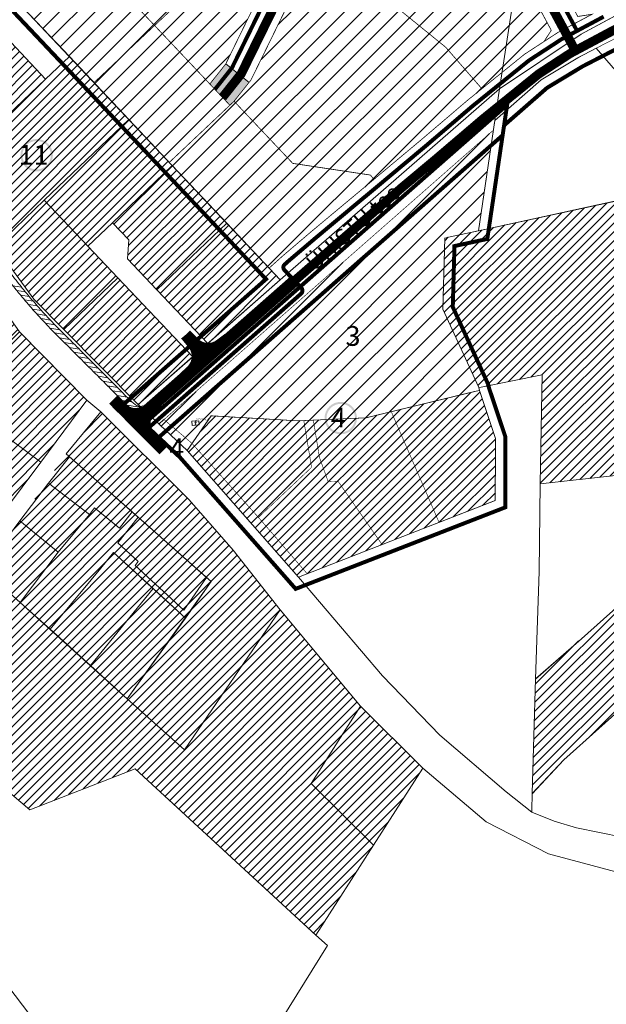
# Model space of a CAD drawing. Units: millimetres. Extents: x 1331 to 38040, y -5065 to 26310.
# Drawn here: x 20842 to 21138, y 12198 to 12695 of the extents above; entities that cross this region are included whole.
import ezdxf
from ezdxf.enums import TextEntityAlignment as Align

# ---------------------------------------------------------------- set-up
doc = ezdxf.new("R2010")
doc.units = ezdxf.units.MM
doc.linetypes.add('HIDDEN', pattern=[9.525, 6.35, -3.175])
doc.linetypes.add('HOONEKP', pattern=[0.02, 0.01, 0.01])
doc.layers.get('0').update_dxf_attribs({"lineweight": 5})
doc.layers.add('00_keht ja alg plan', color=7, linetype='Continuous', lineweight=5, true_color=0xffffd1)
for name, color, linetype, lineweight in [('00_kergliiklus', 7, 'Continuous', 5), ('1', 39, 'Continuous', 5), ('A_KÕNNITEE_ASFALT', 41, 'Continuous', 5), ('DP-tänav', 252, 'Continuous', 5), ('HOONE', 7, 'HOONEKP', 5), ('Level 1', 24, 'Continuous', 0), ('peetri kontakt', 7, 'Continuous', 0), ('PIIR UUS', 240, 'Continuous', 5)]:
    doc.layers.add(name, color=color, linetype=linetype, lineweight=lineweight)
doc.styles.add('ROMANS', font='ROMANS.shx')
doc.styles.get("Standard").update_dxf_attribs({"font": 'arial.ttf'})

# ---------------------------------------------------------------- blocks, each defined once
blk = doc.blocks.new('AJ')
at = {"color": 0, "linetype": 'Continuous'}
for p, q in [((0.95, 4.49), (-0.19, 2.01)), ((-0.19, 2.01), (1.11, 2.46)), ((1.11, 2.46), (0, 0)), ((0, 0.79), (0, 0)), ((0, 0), (0.66, 0.53))]:
    blk.add_line(p, q, dxfattribs=at)

msp = doc.modelspace()

# ---------------------------------------------------------------- hatches: boundary and pattern name
at = {"layer": '00_keht ja alg plan', "linetype": 'Continuous'}
h = msp.add_hatch(color=1, dxfattribs=at)
edge = h.paths.add_edge_path()
edge.add_arc((20850.27, 12626.35), 8.18, 0, 360)
edge = h.paths.add_edge_path(flags=17)
edge.add_arc((20850.27, 12626.35), 7.18, 0, 360)
h = msp.add_hatch(color=122, dxfattribs=at)
edge = h.paths.add_edge_path()
edge.add_arc((21003.67, 12493.72), 8.18, 0, 360)
edge = h.paths.add_edge_path(flags=17)
edge.add_arc((21003.67, 12493.72), 7.18, 0, 360)
at = {"layer": 'DP-tänav', "ltscale": 0.7}
msp.add_hatch(color=253, dxfattribs=at).paths.add_polyline_path([(20937.62, 12662.29), (20947.73, 12651.58), (20949.85, 12653.58), (20957.38, 12663.06), (20945.63, 12672.38)])
at = {"layer": 'peetri kontakt', "linetype": 'Continuous', "lineweight": 15}
h = msp.add_hatch(dxfattribs=at)
h.set_pattern_fill('ANSI31', color=50, scale=2, style=0)
h.paths.add_polyline_path([(20882.18, 12828.05), (20921.03, 12786.88), (20922.86, 12782.7), (20864.69, 12727.86), (20875.02, 12716.92), (20931.55, 12770.28), (20935.65, 12767.31), (20970.18, 12722.51), (20945.63, 12672.38), (20937.62, 12662.29), (20947.74, 12651.58), (20949.85, 12653.58), (20958.38, 12664.32), (20982.06, 12712.66), (21000.49, 12726.41), (21038.32, 12754.65), (21066.5, 12769.83), (21109.85, 12689.37), (21106.14, 12683.68), (21096.26, 12677.23), (21074.83, 12659.9), (21020.41, 12614.19), (20967.56, 12569.42), (20917.3, 12622.86), (20879.2, 12662.97), (20842.58, 12701.77), (20811.74, 12734.39), (20842.29, 12821.51), (20857.8, 12805.08)])
h = msp.add_hatch(dxfattribs=at)
h.set_pattern_fill('ANSI31', color=50, style=0)
h.paths.add_polyline_path([(20866.77, 12676.12), (20918.67, 12621.18), (20973.17, 12563.48), (20936.53, 12531.28), (20896.06, 12574), (20896.77, 12583.64), (20888.49, 12592.29), (20876.09, 12580.54), (20929.03, 12524.69), (20901.5, 12500.5), (20864.05, 12538.4), (20848.91, 12553.72), (20829.59, 12580.17), (20818.21, 12595.75), (20805.46, 12617.87), (20790.57, 12643.72), (20834.9, 12685.84), (20854.8, 12664.74)])
h = msp.add_hatch(dxfattribs=at)
h.set_pattern_fill('ANSI31', color=150, scale=2, style=0)
h.paths.add_polyline_path([(20911.93, 12490.72), (21080.63, 12638.96), (21073.16, 12588.28), (21056.11, 12584.56), (21055.13, 12548.74), (21073.26, 12509.14), (21073.57, 12507.66), (21016.38, 12493.81), (20982.02, 12492.37), (20938.26, 12494.92), (20926.13, 12477.4)])
h = msp.add_hatch(dxfattribs=at)
h.set_pattern_fill('ANSI31', color=50, style=0)
h.paths.add_polyline_path([(21056.11, 12584.56), (21073.13, 12588.26), (21155.51, 12606.1), (21223.78, 12620.89), (21239.31, 12536.58), (21171.07, 12521.8), (21180.16, 12468.89), (21104.31, 12460.55), (21105.17, 12515.49), (21073.26, 12509.14), (21055.13, 12548.74)])
h = msp.add_hatch(dxfattribs=at)
h.set_pattern_fill('ANSI31', color=50, style=0)
h.paths.add_polyline_path([(20805.92, 12407.55), (20794, 12394.47), (20794.51, 12388.81), (20775.19, 12367.85), (20807.66, 12338.84), (20807.66, 12329.42), (20846.8, 12296.08), (20899.97, 12316.82), (20991.16, 12232.88), (21020.13, 12278.2), (21045.03, 12317.14), (21013.58, 12348.29), (20973.03, 12396.95), (20949.46, 12427.03), (20927.18, 12452.43), (20882.64, 12496.92), (20865.14, 12475.75), (20841.84, 12441.88), (20823.39, 12417.41), (20816.51, 12422.34), (20833.52, 12446.11), (20852.42, 12471.41), (20875.66, 12502.74), (20841.6, 12537.27), (20811.21, 12580.19), (20783.56, 12551.07), (20762.71, 12529.1), (20737.99, 12506.93), (20717.18, 12488.47), (20699.56, 12514.86), (20667.97, 12481.72), (20685.95, 12464.55), (20658.16, 12435.45), (20637.45, 12413.75), (20670.94, 12380.9), (20740.12, 12454.23), (20772.7, 12417.15), (20786.01, 12431.06)])
h = msp.add_hatch(dxfattribs=at)
h.set_pattern_fill('ANSI31', color=50, style=0)
h.paths.add_polyline_path([(20926.13, 12477.4), (20938.26, 12494.92), (20982.02, 12492.37), (21016.38, 12493.81), (21073.57, 12507.66), (21081.68, 12483.5), (21081.62, 12452.1), (20982.35, 12413.48)])
h = msp.add_hatch(dxfattribs=at)
h.set_pattern_fill('ANSI31', color=50, style=0)
edge = h.paths.add_edge_path()
edge.add_line((21101.93, 12362.05), (21163.05, 12416.4))
edge.add_line((21163.05, 12416.4), (21188.89, 12386.43))
edge.add_line((21188.89, 12386.43), (21116.21, 12321.32))
edge.add_line((21116.21, 12321.32), (21100.13, 12304.26))
edge.add_line((21100.13, 12304.26), (21101.94, 12362.08))

# ---------------------------------------------------------------- linework, layer by layer
at = {"color": 152, "linetype": 'HIDDEN', "ltscale": 0.1, "const_width": 2, "flags": 128}
msp.add_lwpolyline([(20806.02, 12733.17), (20965.98, 12563.82), (20894.06, 12500.62), (20911.82, 12483.97), (21085.31, 12636.42), (21086.04, 12641.4), (21107.77, 12660.39), (21125.66, 12671.19), (21140.2, 12678.68), (21266.73, 12743.78), (21282.3, 12750.06), (21348.58, 12765.94), (21358.06, 12764.8), (21422.26, 12827.74), (21434.76, 12832.69), (21358.27, 12948.22), (21323.73, 12917.16), (21322.77, 12916.61), (21321.86, 12916.67), (21305.29, 12924.03), (21260.83, 12942.15), (21223.15, 12957.19), (21202.7, 12965.33), (21191.35, 12970.19), (21186.78, 12972.14), (21179.52, 12978.94), (21134.88, 13023.67), (21131.3, 13000.49), (20988.16, 13032.25), (20888.33, 12967.96)], close=True, dxfattribs=at)
at = {"color": 122, "linetype": 'HIDDEN', "ltscale": 0.1, "const_width": 2, "flags": 128}
msp.add_lwpolyline([(20904.49, 12490.84), (20922.54, 12473.92), (20980.91, 12407.55), (21086.62, 12448.68), (21086.68, 12484.31), (21078.41, 12508.97), (21078.04, 12510.71), (21060.16, 12549.77), (21061, 12580.51), (21077.57, 12584.11), (21087.57, 12651.72)], close=True, dxfattribs=at)
at = {"layer": '00_kergliiklus', "color": 41, "linetype": 'Continuous', "const_width": 2}
for points in [[(21014.89, 12889.47), (21122.84, 12689.08)], [(20907.16, 12489.19), (20981.7, 12554.77)]]:
    msp.add_lwpolyline(points, dxfattribs=at)
for points in [[(21071.09, 12785.14), (21035.47, 12765.95, 0.036795), (21029.27, 12762), (20975.05, 12721.53, 0.119071), (20972.05, 12717.91), (20960.14, 12693.59), (20948.77, 12670.4), (20940.19, 12659.57)], [(20981.7, 12554.77), (20983.67, 12556.53, 0.422621), (20983.79, 12559.4), (20975.95, 12567.66), (20975.27, 12568.39, -0.422621), (20975.39, 12571.26), (20977.26, 12572.94), (20991.17, 12584.77), (21014.39, 12604.18), (21017.13, 12606.42), (21046.91, 12631.35), (21054.81, 12638.09), (21060.09, 12642.58), (21069.87, 12650.94), (21098.53, 12674.12), (21115.07, 12684.92), (21125.73, 12690.62), (21136.27, 12696.26)]]:
    msp.add_lwpolyline(points, format="xyb", dxfattribs=at)
at = {"layer": '1', "linetype": 'Continuous'}
msp.add_lwpolyline([(20911.93, 12490.72), (20914.5, 12492.98)], dxfattribs=at)
at = {"layer": 'A_KÕNNITEE_ASFALT', "linetype": 'Continuous', "lineweight": 0}
for p, q in [((20838.33, 12560.46), (20842.7, 12559.74)), ((20840.22, 12558.12), (20844.63, 12557.39)), ((20842.14, 12555.77), (20846.59, 12555.04)), ((20844.11, 12553.42), (20848.59, 12552.68)), ((20846.15, 12551.05), (20850.66, 12550.31)), ((20848.2, 12548.69), (20852.78, 12547.93)), ((20850.3, 12546.31), (20854.96, 12545.54)), ((20852.47, 12543.92), (20857.22, 12543.14)), ((20854.69, 12541.53), (20859.52, 12540.73)), ((20856.97, 12539.12), (20861.89, 12538.31)), ((20859.33, 12536.7), (20864.33, 12535.87)), ((20861.76, 12534.27), (20866.81, 12533.44)), ((20864.19, 12531.84), (20869.27, 12531)), ((20866.62, 12529.41), (20871.68, 12528.57)), ((20869.06, 12526.98), (20874.1, 12526.14)), ((20871.5, 12524.55), (20876.52, 12523.72)), ((20873.94, 12522.12), (20878.94, 12521.29)), ((20876.37, 12519.69), (20881.36, 12518.86)), ((20878.8, 12517.26), (20883.79, 12516.43)), ((20881.22, 12514.83), (20886.21, 12514)), ((20883.64, 12512.4), (20888.63, 12511.57)), ((20886.07, 12509.97), (20891.05, 12509.14)), ((20888.51, 12507.54), (20893.45, 12506.72)), ((20890.96, 12505.1), (20895.85, 12504.29)), ((20893.42, 12502.67), (20898.39, 12501.84)), ((20895.86, 12500.23), (20905.81, 12498.58)), ((20899.17, 12497.66), (20903.99, 12496.86))]:
    msp.add_line(p, q, dxfattribs=at)
at = {"layer": 'A_KÕNNITEE_ASFALT', "linetype": 'Continuous', "lineweight": 5}
msp.add_open_spline([(20905.66, 12497.7), (20905.43, 12497.57), (20905.21, 12497.43), (20904.99, 12497.3), (20904.85, 12497.21), (20904.7, 12497.15), (20904.55, 12497.08), (20904.32, 12496.97), (20904.09, 12496.88), (20903.84, 12496.81), (20903.32, 12496.65), (20902.79, 12496.61), (20902.27, 12496.61), (20902.01, 12496.61), (20901.75, 12496.63), (20901.49, 12496.68), (20901.23, 12496.74), (20900.97, 12496.79), (20900.73, 12496.9), (20900.49, 12497.01), (20900.26, 12497.12), (20900.03, 12497.23), (20899.55, 12497.47), (20899.07, 12497.71), (20898.59, 12497.95), (20898.36, 12498.06), (20898.12, 12498.18), (20897.89, 12498.31), (20897.66, 12498.44), (20897.46, 12498.61), (20897.27, 12498.79), (20896.89, 12499.17), (20896.53, 12499.56), (20896.16, 12499.94), (20895.03, 12501.06), (20893.91, 12502.18), (20892.78, 12503.3), (20891.66, 12504.41), (20890.53, 12505.51), (20889.42, 12506.63), (20888.72, 12507.32), (20888.03, 12508.01), (20887.34, 12508.7), (20886.61, 12509.43), (20885.87, 12510.16), (20885.14, 12510.89), (20882.31, 12513.72), (20879.49, 12516.57), (20876.66, 12519.4), (20873.26, 12522.8), (20869.85, 12526.19), (20866.44, 12529.59), (20864.17, 12531.86), (20861.9, 12534.13), (20859.63, 12536.4), (20858.5, 12537.53), (20857.38, 12538.69), (20856.27, 12539.85), (20854.98, 12541.2), (20853.71, 12542.57), (20852.45, 12543.95), (20851.37, 12545.13), (20850.28, 12546.31), (20849.22, 12547.51), (20848.16, 12548.72), (20847.12, 12549.93), (20846.07, 12551.14), (20845.03, 12552.36), (20843.98, 12553.56), (20842.95, 12554.79), (20841.75, 12556.22), (20840.58, 12557.68), (20839.4, 12559.13), (20838.4, 12560.38), (20837.39, 12561.62), (20836.4, 12562.88), (20835.24, 12564.35), (20834.12, 12565.85), (20833, 12567.35), (20831.88, 12568.84), (20830.76, 12570.34), (20829.67, 12571.84), (20828.57, 12573.36), (20827.49, 12574.89), (20826.44, 12576.43), (20825.39, 12577.97), (20824.35, 12579.51), (20823.32, 12581.06), (20822.43, 12582.4), (20821.53, 12583.74), (20820.65, 12585.09), (20819.72, 12586.49), (20818.79, 12587.9), (20817.87, 12589.31), (20816.94, 12590.72), (20816.01, 12592.14), (20815.09, 12593.56), (20814.07, 12595.13), (20813.08, 12596.7), (20812.08, 12598.28), (20811.07, 12599.86), (20810.07, 12601.45), (20809.07, 12603.04), (20807.93, 12604.85), (20806.8, 12606.66), (20805.68, 12608.49), (20804.71, 12610.07), (20803.76, 12611.66), (20802.8, 12613.25), (20801.97, 12614.63), (20801.14, 12616), (20800.31, 12617.39), (20799.49, 12618.76), (20798.68, 12620.14), (20797.87, 12621.51), (20796.92, 12623.13), (20795.97, 12624.74), (20795.03, 12626.36), (20794.08, 12627.96), (20793.14, 12629.57), (20792.2, 12631.18), (20791.66, 12632.11), (20791.14, 12633.04), (20790.62, 12633.97), (20790.26, 12634.61), (20789.9, 12635.25), (20789.54, 12635.88), (20789.31, 12636.29), (20789.09, 12636.71), (20788.86, 12637.12), (20788.6, 12637.58), (20788.39, 12638.05), (20788.19, 12638.55), (20788, 12639.05), (20787.91, 12639.57), (20787.85, 12640.1), (20787.78, 12640.63), (20787.77, 12641.16), (20787.8, 12641.69), (20787.82, 12641.94), (20787.84, 12642.2), (20787.92, 12642.44), (20788.12, 12643.01), (20788.32, 12643.57), (20788.52, 12644.14), (20788.55, 12644.11), (20788.58, 12644.09), (20788.61, 12644.06), (20789.12, 12643.15), (20789.63, 12642.25), (20790.13, 12641.34), (20790.88, 12640.01), (20791.41, 12638.55), (20792.18, 12637.22), (20792.58, 12636.53), (20792.98, 12635.84), (20793.38, 12635.15), (20794.07, 12633.97), (20794.75, 12632.8), (20795.43, 12631.62), (20797.88, 12627.4), (20800.35, 12623.19), (20802.82, 12618.98), (20804.58, 12616), (20806.36, 12613.04), (20808.16, 12610.1), (20809.86, 12607.32), (20811.61, 12604.57), (20813.36, 12601.82), (20814.62, 12599.84), (20815.94, 12597.89), (20817.2, 12595.91), (20817.36, 12595.66), (20817.49, 12595.4), (20817.65, 12595.15), (20818.08, 12594.49), (20818.51, 12593.83), (20818.94, 12593.17), (20819.59, 12592.16), (20820.24, 12591.15), (20820.89, 12590.15), (20821.66, 12588.95), (20822.43, 12587.76), (20823.2, 12586.56), (20823.4, 12586.27), (20823.59, 12585.98), (20823.79, 12585.69), (20825.79, 12582.72), (20827.78, 12579.75), (20829.78, 12576.78), (20831.62, 12574.04), (20833.62, 12571.42), (20835.61, 12568.79), (20837.49, 12566.31), (20839.38, 12563.86), (20841.32, 12561.44), (20842.81, 12559.57), (20844.33, 12557.73), (20845.86, 12555.9), (20847.68, 12553.73), (20849.53, 12551.57), (20851.41, 12549.45), (20853.06, 12547.58), (20854.74, 12545.75), (20856.46, 12543.94), (20858.54, 12541.73), (20860.63, 12539.54), (20862.78, 12537.4), (20864.76, 12535.43), (20866.78, 12533.5), (20868.75, 12531.52), (20871.18, 12529.08), (20873.61, 12526.64), (20876.04, 12524.2), (20879.69, 12520.53), (20883.35, 12516.87), (20887.01, 12513.2), (20887.79, 12512.41), (20888.57, 12511.63), (20889.35, 12510.84), (20890.13, 12510.07), (20890.9, 12509.29), (20891.68, 12508.51), (20892.67, 12507.52), (20893.64, 12506.51), (20894.63, 12505.51), (20895.72, 12504.4), (20896.84, 12503.31), (20897.96, 12502.22), (20898.54, 12501.66), (20899.18, 12501.16), (20899.84, 12500.67), (20900.22, 12500.39), (20900.62, 12500.16), (20901.04, 12499.92), (20901.3, 12499.77), (20901.57, 12499.63), (20901.86, 12499.56), (20902.12, 12499.51), (20902.4, 12499.54), (20902.66, 12499.62), (20903.05, 12499.74), (20903.45, 12499.86), (20903.85, 12499.98), (20903.97, 12499.86), (20904.09, 12499.75), (20904.21, 12499.63), (20904.27, 12499.51), (20904.34, 12499.39), (20904.41, 12499.26), (20904.53, 12499.12), (20904.65, 12498.98), (20904.77, 12498.84), (20904.92, 12498.79), (20905.08, 12498.75), (20905.23, 12498.71), (20905.43, 12498.73), (20905.62, 12498.76), (20905.81, 12498.78), (20905.81, 12498.58), (20905.81, 12498.37), (20905.81, 12498.17), (20905.9, 12498.08), (20905.98, 12498), (20906.07, 12497.91), (20906.03, 12497.87), (20906, 12497.84), (20905.96, 12497.8), (20905.88, 12497.74), (20905.79, 12497.67), (20905.71, 12497.61), (20905.69, 12497.64), (20905.67, 12497.67), (20905.66, 12497.7)], degree=3, knots=[0, 0, 0, 0, 0.000579, 0.000579, 0.000579, 0.00094, 0.00094, 0.00094, 0.001505, 0.001505, 0.001505, 0.002674, 0.002674, 0.002674, 0.003252, 0.003252, 0.003252, 0.003837, 0.003837, 0.003837, 0.00441, 0.00441, 0.00441, 0.005596, 0.005596, 0.005596, 0.00618, 0.00618, 0.00618, 0.006762, 0.006762, 0.006762, 0.007942, 0.007942, 0.007942, 0.011468, 0.011468, 0.011468, 0.014968, 0.014968, 0.014968, 0.01714, 0.01714, 0.01714, 0.019437, 0.019437, 0.019437, 0.028317, 0.028317, 0.028317, 0.038996, 0.038996, 0.038996, 0.046116, 0.046116, 0.046116, 0.049678, 0.049678, 0.049678, 0.053826, 0.053826, 0.053826, 0.057382, 0.057382, 0.057382, 0.060938, 0.060938, 0.060938, 0.064486, 0.064486, 0.064486, 0.068635, 0.068635, 0.068635, 0.07219, 0.07219, 0.07219, 0.076343, 0.076343, 0.076343, 0.080478, 0.080478, 0.080478, 0.08463, 0.08463, 0.08463, 0.088756, 0.088756, 0.088756, 0.092333, 0.092333, 0.092333, 0.096071, 0.096071, 0.096071, 0.099826, 0.099826, 0.099826, 0.103969, 0.103969, 0.103969, 0.10813, 0.10813, 0.10813, 0.112878, 0.112878, 0.112878, 0.116995, 0.116995, 0.116995, 0.120565, 0.120565, 0.120565, 0.124113, 0.124113, 0.124113, 0.128267, 0.128267, 0.128267, 0.132404, 0.132404, 0.132404, 0.134777, 0.134777, 0.134777, 0.136399, 0.136399, 0.136399, 0.137441, 0.137441, 0.137441, 0.138609, 0.138609, 0.138609, 0.139785, 0.139785, 0.139785, 0.140965, 0.140965, 0.140965, 0.141522, 0.141522, 0.141522, 0.142857, 0.142857, 0.142857, 0.285714, 0.285714, 0.285714, 0.293219, 0.293219, 0.293219, 0.304306, 0.304306, 0.304306, 0.310084, 0.310084, 0.310084, 0.319924, 0.319924, 0.319924, 0.355217, 0.355217, 0.355217, 0.380191, 0.380191, 0.380191, 0.403748, 0.403748, 0.403748, 0.420749, 0.420749, 0.420749, 0.422858, 0.422858, 0.422858, 0.428571, 0.428571, 0.428571, 0.571429, 0.571429, 0.571429, 0.642857, 0.642857, 0.642857, 0.714286, 0.714286, 0.714286, 0.727209, 0.727209, 0.727209, 0.739112, 0.739112, 0.739112, 0.750308, 0.750308, 0.750308, 0.758923, 0.758923, 0.758923, 0.769167, 0.769167, 0.769167, 0.778157, 0.778157, 0.778157, 0.7891, 0.7891, 0.7891, 0.799188, 0.799188, 0.799188, 0.811613, 0.811613, 0.811613, 0.830308, 0.830308, 0.830308, 0.834312, 0.834312, 0.834312, 0.838272, 0.838272, 0.838272, 0.843338, 0.843338, 0.843338, 0.848969, 0.848969, 0.848969, 0.851903, 0.851903, 0.851903, 0.853605, 0.853605, 0.853605, 0.854687, 0.854687, 0.854687, 0.855643, 0.855643, 0.855643, 0.857143, 0.857143, 0.857143, 0.871429, 0.871429, 0.871429, 0.885714, 0.885714, 0.885714, 0.9, 0.9, 0.9, 0.914286, 0.914286, 0.914286, 0.928571, 0.928571, 0.928571, 0.942857, 0.942857, 0.942857, 0.957143, 0.957143, 0.957143, 0.971429, 0.971429, 0.971429, 0.985714, 0.985714, 0.985714, 1, 1, 1, 1], dxfattribs=at)
at = {"layer": 'DP-tänav', "ltscale": 3}
msp.add_line((20945.63, 12672.38), (20957.38, 12663.06), dxfattribs=at)
at = {"layer": 'DP-tänav', "color": 253, "ltscale": 0.7, "const_width": 4.6}
for points in [[(21050.45, 12811.86), (21121.97, 12679.09)], [(20980.33, 12563.02), (21034, 12609.6), (21052.33, 12624.93), (21060.26, 12631.7), (21065.54, 12636.19), (21075.24, 12644.48), (21103.48, 12667.32), (21119.36, 12677.69), (21129.69, 12683.21), (21140.2, 12688.83), (21158.95, 12698.61)]]:
    msp.add_lwpolyline(points, dxfattribs=at)
msp.add_lwpolyline([(21068.86, 12777.69), (21038.43, 12761.3, 0.036795), (21032.23, 12757.35), (20980.37, 12718.64, 0.119071), (20975.87, 12713.21), (20965.08, 12691.17), (20953.45, 12667.44), (20944, 12655.53)], format="xyb", dxfattribs=at)
at = {"layer": 'DP-tänav', "ltscale": 3, "const_width": 6}
for points in [[(20902.19, 12494.27), (20980.33, 12563.02)], [(20888.97, 12503.08), (20914.35, 12477.54)]]:
    msp.add_lwpolyline(points, dxfattribs=at)
for points in [[(20924.57, 12513.93), (20928.17, 12517.44, 0.400536), (20929.21, 12531.21), (20925.46, 12535.79)], [(20947.11, 12533.89), (20942.49, 12530.46, -0.365661), (20929.64, 12531.59), (20925.46, 12535.79)], [(20911.3, 12502.1), (20907.11, 12498.31, -0.400536), (20893.31, 12498.68), (20889.13, 12502.88)], [(20911.3, 12502.1), (20907.73, 12498.61, 0.414214), (20907.57, 12484.47), (20914.35, 12477.54)]]:
    msp.add_lwpolyline(points, format="xyb", dxfattribs=at)
at = {"layer": 'HOONE', "linetype": 'HOONEKP', "ltscale": 0.5, "flags": 128}
for points in [[(20928.58, 12492.13), (20928.72, 12489.99), (20932.29, 12490.26), (20932.15, 12492.38)], [(20928.58, 12492.13), (20932.15, 12492.38)]]:
    msp.add_lwpolyline(points, dxfattribs=at)
at = {"layer": 'Level 1', "flags": 128}
for points in [[(20811.74, 12734.39), (20973.17, 12563.48), (21083.72, 12659.88), (21135.42, 12994.45), (20992.18, 13026.23), (20989.11, 13026.91), (20892.48, 12964.68), (20890.18, 12958.12)], [(20811.74, 12734.39), (20973.17, 12563.48), (21083.72, 12659.88), (21135.42, 12994.45), (20992.18, 13026.23), (20989.11, 13026.91), (20892.48, 12964.68), (20890.18, 12958.12)], [(21147.02, 13004.36), (21138.31, 13013.15), (21135.42, 12994.45), (21083.72, 12659.88), (21124.9, 12687.48), (21258.39, 12759.39), (21356.34, 12783.85), (21408.96, 12833.11), (21348.84, 12933.13), (21326.69, 12913.1), (21324.09, 12911.51), (21320.63, 12911.74), (21303.3, 12919.43), (21272.32, 12932.17), (21241.34, 12944.54), (21200.79, 12960.71), (21184, 12967.88), (21176.01, 12975.34), (21161.44, 12989.88)], [(21147.02, 13004.36), (21138.31, 13013.15), (21135.42, 12994.45), (21083.72, 12659.88), (21124.9, 12687.48), (21258.39, 12759.39), (21356.34, 12783.85), (21408.96, 12833.11), (21348.84, 12933.13), (21326.69, 12913.1), (21324.09, 12911.51), (21320.63, 12911.74), (21303.3, 12919.43), (21272.32, 12932.17), (21241.34, 12944.54), (21200.79, 12960.71), (21184, 12967.88), (21176.01, 12975.34), (21161.44, 12989.88)], [(20839.99, 12704.48), (20814.96, 12680.69), (20785.43, 12652.64), (20790.57, 12643.73), (20834.9, 12685.84), (20854.8, 12664.74), (20866.77, 12676.12)], [(20839.99, 12704.48), (20814.96, 12680.69), (20785.43, 12652.64), (20790.57, 12643.73), (20834.9, 12685.84), (20854.8, 12664.74), (20866.77, 12676.12)], [(20834.9, 12685.84), (20790.57, 12643.72), (20805.46, 12617.87), (20854.8, 12664.74)], [(20834.9, 12685.84), (20790.57, 12643.72), (20805.46, 12617.87), (20854.8, 12664.74)], [(21073.13, 12588.26), (21152.44, 12605.43), (21153.49, 12617.39), (21152.21, 12638.14), (21148.91, 12655.73), (21142.3, 12669.06), (21132.4, 12680.29), (21123.22, 12675.56), (21104.81, 12664.44), (21081.36, 12643.95)], [(21073.13, 12588.26), (21152.44, 12605.43), (21153.49, 12617.39), (21152.21, 12638.14), (21148.91, 12655.73), (21142.3, 12669.06), (21132.4, 12680.29), (21123.22, 12675.56), (21104.81, 12664.44), (21081.36, 12643.95)], [(20866.77, 12676.12), (20854.8, 12664.74), (20805.46, 12617.87), (20818.21, 12595.75), (20829.59, 12580.17), (20854.14, 12603.69), (20896.69, 12644.45)], [(20866.77, 12676.12), (20854.8, 12664.74), (20805.46, 12617.87), (20818.21, 12595.75), (20829.59, 12580.17), (20854.14, 12603.69), (20896.69, 12644.45)], [(20901.5, 12500.5), (20926.13, 12477.4), (20938.26, 12494.92), (20982.02, 12492.37), (21016.38, 12493.81), (21071.1, 12507.07), (21073.57, 12507.66), (21073.26, 12509.14), (21055.13, 12548.74), (21056.11, 12584.56), (21057.92, 12584.96), (21073.13, 12588.26), (21083.72, 12659.88), (20973.17, 12563.48)], [(20901.5, 12500.5), (20926.13, 12477.4), (20938.26, 12494.92), (20982.02, 12492.37), (21016.38, 12493.81), (21071.1, 12507.07), (21073.57, 12507.66), (21073.26, 12509.14), (21055.13, 12548.74), (21056.11, 12584.56), (21057.92, 12584.96), (21073.13, 12588.26), (21083.72, 12659.88), (20973.17, 12563.48)], [(20896.69, 12644.45), (20854.14, 12603.69), (20876.15, 12580.47), (20888.49, 12592.29), (20918.67, 12621.18)], [(20896.69, 12644.45), (20854.14, 12603.69), (20876.15, 12580.47), (20888.49, 12592.29), (20918.67, 12621.18)], [(20918.67, 12621.18), (20888.49, 12592.29), (20896.77, 12583.64), (20896.06, 12574), (20910.89, 12558.36), (20946.13, 12592.11)], [(20918.67, 12621.18), (20888.49, 12592.29), (20896.77, 12583.64), (20896.06, 12574), (20910.89, 12558.36), (20946.13, 12592.11)], [(20854.14, 12603.69), (20829.59, 12580.17), (20848.91, 12553.72), (20864.05, 12538.4), (20891.29, 12564.5), (20876.15, 12580.47)], [(20854.14, 12603.69), (20829.59, 12580.17), (20848.91, 12553.72), (20864.05, 12538.4), (20891.29, 12564.5), (20876.15, 12580.47)], [(21056.11, 12584.56), (21055.13, 12548.74), (21073.26, 12509.14), (21074.43, 12509.34), (21105.17, 12515.49), (21104.31, 12460.55), (21180.16, 12468.89), (21175.42, 12496.38), (21171.07, 12521.8), (21169.18, 12531.98), (21160.31, 12580.26), (21155.53, 12606.1), (21152.43, 12605.47), (21073.16, 12588.28), (21057.93, 12584.99)], [(21056.11, 12584.56), (21055.13, 12548.74), (21073.26, 12509.14), (21074.43, 12509.34), (21105.17, 12515.49), (21104.31, 12460.55), (21180.16, 12468.89), (21175.42, 12496.38), (21171.07, 12521.8), (21169.18, 12531.98), (21160.31, 12580.26), (21155.53, 12606.1), (21152.43, 12605.47), (21073.16, 12588.28), (21057.93, 12584.99)], [(20888.49, 12592.29), (20876.15, 12580.47), (20891.29, 12564.5), (20929.03, 12524.69), (20936.53, 12531.28), (20910.89, 12558.36), (20896.06, 12574), (20896.77, 12583.64)], [(20888.49, 12592.29), (20876.15, 12580.47), (20891.29, 12564.5), (20929.03, 12524.69), (20936.53, 12531.28), (20910.89, 12558.36), (20896.06, 12574), (20896.77, 12583.64)], [(20946.13, 12592.11), (20910.89, 12558.36), (20936.53, 12531.28), (20973.17, 12563.48)], [(20946.13, 12592.11), (20910.89, 12558.36), (20936.53, 12531.28), (20973.17, 12563.48)], [(20891.29, 12564.5), (20864.05, 12538.4), (20901.5, 12500.5), (20929.03, 12524.69)], [(20891.29, 12564.5), (20864.05, 12538.4), (20901.5, 12500.5), (20929.03, 12524.69)], [(20799.91, 12495.31), (20774.68, 12469.91), (20789.51, 12452.89), (20820.93, 12478.83), (20827.63, 12472.52), (20837.99, 12482.19), (20852.39, 12471.43), (20875.66, 12502.74), (20841.6, 12537.27), (20821.03, 12516.57)], [(20799.91, 12495.31), (20774.68, 12469.91), (20789.51, 12452.89), (20820.93, 12478.83), (20827.63, 12472.52), (20837.99, 12482.19), (20852.39, 12471.43), (20875.66, 12502.74), (20841.6, 12537.27), (20821.03, 12516.57)], [(20926.13, 12477.4), (20982.35, 12413.48), (21081.62, 12452.1), (21081.67, 12476.37), (21081.68, 12483.5), (21073.57, 12507.66), (21071.1, 12507.07), (21016.38, 12493.81), (20982.02, 12492.37), (20938.26, 12494.92)], [(20926.13, 12477.4), (20982.35, 12413.48), (21081.62, 12452.1), (21081.67, 12476.37), (21081.68, 12483.5), (21073.57, 12507.66), (21071.1, 12507.07), (21016.38, 12493.81), (20982.02, 12492.37), (20938.26, 12494.92)], [(20895.93, 12352.09), (20924.9, 12326.27), (20973.03, 12396.95), (20949.46, 12427.03), (20927.18, 12452.43), (20882.64, 12496.92), (20865.14, 12475.75), (20938.22, 12411.2)], [(20895.93, 12352.09), (20924.9, 12326.27), (20973.03, 12396.95), (20949.46, 12427.03), (20927.18, 12452.43), (20882.64, 12496.92), (20865.14, 12475.75), (20938.22, 12411.2)], [(20740.14, 12454.25), (20772.7, 12417.15), (20786.01, 12431.06), (20782.31, 12434.78), (20811.85, 12464.92), (20822.06, 12455.42), (20829.86, 12449.01), (20833.52, 12446.18), (20852.39, 12471.43), (20837.99, 12482.19), (20827.63, 12472.52), (20820.93, 12478.83), (20789.51, 12452.89), (20774.68, 12469.91)], [(20740.14, 12454.25), (20772.7, 12417.15), (20786.01, 12431.06), (20782.31, 12434.78), (20811.85, 12464.92), (20822.06, 12455.42), (20829.86, 12449.01), (20833.52, 12446.18), (20852.39, 12471.43), (20837.99, 12482.19), (20827.63, 12472.52), (20820.93, 12478.83), (20789.51, 12452.89), (20774.68, 12469.91)], [(20866.9, 12474.21), (20856.32, 12460.96), (20876.95, 12445.09), (20879.47, 12448.36), (20892.05, 12438.2), (20898.45, 12446.34)], [(20866.9, 12474.21), (20856.32, 12460.96), (20876.95, 12445.09), (20879.47, 12448.36), (20892.05, 12438.2), (20898.45, 12446.34)], [(20876.95, 12445.09), (20856.32, 12460.96), (20841.84, 12441.88), (20861.09, 12425.99)], [(20876.95, 12445.09), (20856.32, 12460.96), (20841.84, 12441.88), (20861.09, 12425.99)], [(20670.94, 12380.9), (20780.41, 12285.17), (20835.73, 12207.22), (20880.6, 12148.02), (20865.17, 12089.42), (20881.66, 12073.42), (20906.27, 12081.73), (20997, 12227.63), (20991.14, 12232.87), (20899.97, 12316.82), (20846.8, 12296.08), (20807.03, 12329.95), (20807.66, 12338.84), (20775.19, 12367.85), (20794.51, 12388.81), (20794, 12394.47), (20805.9, 12407.45), (20798.56, 12416.68), (20786.01, 12431.06), (20772.7, 12417.15), (20740.14, 12454.25)], [(20670.94, 12380.9), (20780.41, 12285.17), (20835.73, 12207.22), (20880.6, 12148.02), (20865.17, 12089.42), (20881.66, 12073.42), (20906.27, 12081.73), (20997, 12227.63), (20991.14, 12232.87), (20899.97, 12316.82), (20846.8, 12296.08), (20807.03, 12329.95), (20807.66, 12338.84), (20775.19, 12367.85), (20794.51, 12388.81), (20794, 12394.47), (20805.9, 12407.45), (20798.56, 12416.68), (20786.01, 12431.06), (20772.7, 12417.15), (20740.14, 12454.25)], [(20879.47, 12448.36), (20876.95, 12445.09), (20861.09, 12425.99), (20841.98, 12400.75), (20857.13, 12387.15), (20877.84, 12412.17), (20882.64, 12417.97), (20889.1, 12425.93), (20925.33, 12392.77), (20938.22, 12411.21), (20935.96, 12413.21), (20924.54, 12396.88), (20900, 12419.34), (20901.45, 12421.4), (20891.26, 12430.72), (20901.45, 12443.69), (20898.45, 12446.34), (20892.05, 12438.2)], [(20879.47, 12448.36), (20876.95, 12445.09), (20861.09, 12425.99), (20841.98, 12400.75), (20857.13, 12387.15), (20877.84, 12412.17), (20882.64, 12417.97), (20889.1, 12425.93), (20925.33, 12392.77), (20938.22, 12411.21), (20935.96, 12413.21), (20924.54, 12396.88), (20900, 12419.34), (20901.45, 12421.4), (20891.26, 12430.72), (20901.45, 12443.69), (20898.45, 12446.34), (20892.05, 12438.2)], [(20841.84, 12441.88), (20823.39, 12417.4), (20841.98, 12400.75), (20861.09, 12425.99)], [(20841.84, 12441.88), (20823.39, 12417.4), (20841.98, 12400.75), (20861.09, 12425.99)], [(20891.26, 12430.72), (20901.45, 12421.4), (20900, 12419.34), (20924.54, 12396.88), (20935.96, 12413.21), (20901.45, 12443.69)], [(20891.26, 12430.72), (20901.45, 12421.4), (20900, 12419.34), (20924.54, 12396.88), (20935.96, 12413.21), (20901.45, 12443.69)], [(20889.1, 12425.93), (20882.64, 12417.97), (20877.84, 12412.17), (20857.13, 12387.15), (20877.4, 12368.85), (20909.03, 12407.69)], [(20889.1, 12425.93), (20882.64, 12417.97), (20877.84, 12412.17), (20857.13, 12387.15), (20877.4, 12368.85), (20909.03, 12407.69)], [(20973.04, 12396.98), (20924.91, 12326.3), (20895.94, 12352.12), (20857.1, 12387.13), (20841.98, 12400.76), (20823.39, 12417.41), (20805.9, 12407.45), (20794, 12394.47), (20794.51, 12388.81), (20775.19, 12367.85), (20807.66, 12338.84), (20807.03, 12329.95), (20846.81, 12296.08), (20899.97, 12316.82), (20991.16, 12232.88), (21020.13, 12278.2), (20988.68, 12309.35), (21013.58, 12348.29)], [(20973.04, 12396.98), (20924.91, 12326.3), (20895.94, 12352.12), (20857.1, 12387.13), (20841.98, 12400.76), (20823.39, 12417.41), (20805.9, 12407.45), (20794, 12394.47), (20794.51, 12388.81), (20775.19, 12367.85), (20807.66, 12338.84), (20807.03, 12329.95), (20846.81, 12296.08), (20899.97, 12316.82), (20991.16, 12232.88), (21020.13, 12278.2), (20988.68, 12309.35), (21013.58, 12348.29)], [(21163.05, 12416.36), (21125.08, 12382.32), (21101.94, 12362.08), (21100.13, 12304.26), (21116.21, 12321.32), (21151.44, 12352.91), (21188.86, 12386.46)], [(21163.05, 12416.36), (21125.08, 12382.32), (21101.94, 12362.08), (21100.13, 12304.26), (21116.21, 12321.32), (21151.44, 12352.91), (21188.86, 12386.46)], [(20909.03, 12407.69), (20877.4, 12368.85), (20895.94, 12352.11), (20925.33, 12392.77)], [(20909.03, 12407.69), (20877.4, 12368.85), (20895.94, 12352.11), (20925.33, 12392.77)], [(21013.58, 12348.29), (20988.68, 12309.35), (21020.13, 12278.2), (21045.03, 12317.14)], [(21013.58, 12348.29), (20988.68, 12309.35), (21020.13, 12278.2), (21045.03, 12317.14)], [(20562.75, 12119.82), (20589.51, 12077.59), (20865.17, 12089.42), (20880.6, 12148.02), (20835.73, 12207.22), (20780.41, 12285.17), (20727.78, 12250.38), (20717.21, 12230.09), (20693.53, 12228.96), (20542.52, 12150.79)], [(20562.75, 12119.82), (20589.51, 12077.59), (20865.17, 12089.42), (20880.6, 12148.02), (20835.73, 12207.22), (20780.41, 12285.17), (20727.78, 12250.38), (20717.21, 12230.09), (20693.53, 12228.96), (20542.52, 12150.79)]]:
    msp.add_lwpolyline(points, close=True, dxfattribs=at)
for points in [[(20725.6, 12725.69), (20746.57, 12689.42), (20752.69, 12678.91), (20763.38, 12660.56), (20767.42, 12653.66), (20791.55, 12612.19), (20805.49, 12588.26), (20806.49, 12586.84), (20811.21, 12580.19), (20841.6, 12537.27), (20875.66, 12502.74), (20882.64, 12496.92), (20927.18, 12452.43), (20949.46, 12427.03), (20973.03, 12396.95), (21013.58, 12348.29), (21045.03, 12317.14), (21076.93, 12290.04), (21108.38, 12273.94), (21174.43, 12256.23), (21209.05, 12229.99), (21261.71, 12169.33)], [(20725.6, 12725.69), (20746.57, 12689.42), (20752.69, 12678.91), (20763.38, 12660.56), (20767.42, 12653.66), (20791.55, 12612.19), (20805.49, 12588.26), (20806.49, 12586.84), (20811.21, 12580.19), (20841.6, 12537.27), (20875.66, 12502.74), (20882.64, 12496.92), (20927.18, 12452.43), (20949.46, 12427.03), (20973.03, 12396.95), (21013.58, 12348.29), (21045.03, 12317.14), (21076.93, 12290.04), (21108.38, 12273.94), (21174.43, 12256.23), (21209.05, 12229.99), (21261.71, 12169.33)], [(21278.8, 12176.81), (21256.91, 12200.96), (21229.88, 12237.17), (21212.67, 12253.37), (21180.62, 12275.13), (21122.53, 12286.91), (21111.27, 12290.28), (21100, 12294.91), (21087.05, 12305.08), (21053.7, 12333.81), (21024.65, 12363.6), (20982.35, 12413.48), (20926.13, 12477.4), (20901.5, 12500.5), (20864.05, 12538.4), (20848.91, 12553.72), (20829.59, 12580.17), (20818.21, 12595.75), (20805.46, 12617.87), (20790.57, 12643.72), (20785.43, 12652.64), (20759.6, 12697.47)], [(21278.8, 12176.81), (21256.91, 12200.96), (21229.88, 12237.17), (21212.67, 12253.37), (21180.62, 12275.13), (21122.53, 12286.91), (21111.27, 12290.28), (21100, 12294.91), (21087.05, 12305.08), (21053.7, 12333.81), (21024.65, 12363.6), (20982.35, 12413.48), (20926.13, 12477.4), (20901.5, 12500.5), (20864.05, 12538.4), (20848.91, 12553.72), (20829.59, 12580.17), (20818.21, 12595.75), (20805.46, 12617.87), (20790.57, 12643.72), (20785.43, 12652.64), (20759.6, 12697.47)], [(21180.16, 12468.89), (21104.31, 12460.55), (21103.67, 12416.34), (21101.93, 12362.05), (21125.09, 12382.3), (21163.05, 12416.4)], [(21180.16, 12468.89), (21104.31, 12460.55), (21103.67, 12416.34), (21101.93, 12362.05), (21125.09, 12382.3), (21163.05, 12416.4)], [(21151.42, 12352.93), (21116.24, 12321.34), (21100.14, 12304.22), (21100.02, 12296.11), (21100, 12294.91), (21111.27, 12290.28), (21122.53, 12286.91), (21180.62, 12275.13)], [(21151.42, 12352.93), (21116.24, 12321.34), (21100.14, 12304.22), (21100.02, 12296.11), (21100, 12294.91), (21111.27, 12290.28), (21122.53, 12286.91), (21180.62, 12275.13)]]:
    msp.add_lwpolyline(points, dxfattribs=at)
at = {"layer": 'PIIR UUS', "ltscale": 3, "const_width": 0.4}
for points in [[(20880.84, 12722.41), (20920.37, 12759.72), (20921.99, 12761.25), (20931.55, 12770.28), (20935.65, 12767.31), (20958.46, 12737.72), (20931.1, 12711.91), (20909.76, 12691.79), (20895.21, 12707.2), (20880.84, 12722.41)], [(21096.89, 12745.1), (21093.09, 12720.49), (21109.85, 12689.37), (21106.14, 12683.68), (21113.11, 12688.24), (21130.41, 12697.46), (21123.2, 12696.35), (21102.5, 12734.71), (21096.89, 12745.1)], [(20909.76, 12691.79), (20958.46, 12737.72), (20970.18, 12722.51), (20956.82, 12695.22), (20945.63, 12672.38), (20937.62, 12662.29), (20909.76, 12691.79)], [(20949.85, 12653.58), (20979.45, 12622.23), (21018.59, 12616.35), (21020.4, 12614.19), (20988.69, 12587.72), (20988.69, 12587.72), (20974.72, 12575.84), (20967.56, 12569.42), (20917.19, 12622.76), (20924.96, 12630.07), (20949.85, 12653.58)]]:
    msp.add_lwpolyline(points, dxfattribs=at)
at = {"layer": 'PIIR UUS', "ltscale": 0.7, "const_width": 0.4}
msp.add_lwpolyline([(21038.32, 12754.65), (21066.5, 12769.83), (21109.85, 12689.37), (21106.14, 12683.68), (21096.26, 12677.23), (21086.84, 12669.61), (21074.83, 12659.9), (21056.6, 12680.82), (21000.49, 12726.41)], close=True, dxfattribs=at)
at = {"layer": 'PIIR UUS', "linetype": 'Continuous', "ltscale": 3}
for points, const_width in [([(21258.39, 12759.39), (21124.9, 12687.48), (21095.73, 12667.93), (21088.21, 12662.89), (21083.72, 12659.88), (20973.17, 12563.48), (20936.53, 12531.28), (20929.03, 12524.69), (20901.5, 12500.5), (20911.93, 12490.72), (20989.67, 12559.03), (21080.63, 12638.96), (21080.79, 12640.11), (21081.36, 12643.95), (21104.81, 12664.44), (21123.22, 12675.56), (21132.4, 12680.29), (21137.91, 12683.12), (21264.65, 12748.33)], 0.3), ([(21083.72, 12659.88), (20973.17, 12563.48), (20967.56, 12569.42), (20974.72, 12575.84), (20988.69, 12587.72), (21011.94, 12607.14), (21014.67, 12609.39), (21020.41, 12614.19), (21030.56, 12622.69), (21044.42, 12634.29), (21057.59, 12645.51), (21067.41, 12653.9), (21074.83, 12659.9), (21085, 12668.12), (21083.72, 12659.88)], 0.4), ([(21080.63, 12638.96), (21073.16, 12588.28), (21056.11, 12584.56), (21055.13, 12548.74), (21073.26, 12509.14), (21073.57, 12507.66)], 0.3), ([(20928.6, 12480.97), (20938.26, 12494.92), (20982.02, 12492.37), (20985, 12492.5), (20989.83, 12492.7), (21016.38, 12493.81), (21029.16, 12496.91), (21073.57, 12507.66), (21081.68, 12483.5), (21081.62, 12452.1), (20986.72, 12415.18), (20982.35, 12413.48), (20926.13, 12477.4), (20928.6, 12480.97)], 0.3), ([(21029.16, 12496.91), (21053.26, 12441.07)], 0.3), ([(20926.13, 12477.4), (20911.93, 12490.72)], 0.3), ([(20928.6, 12480.97), (20914.5, 12492.98)], 0.3), ([(20962.15, 12443.61), (20988.93, 12468.87), (20985, 12492.5)], 0.3), ([(20989.83, 12492.7), (20992.9, 12473.91), (20997.26, 12461.78), (21002.4, 12461.67), (21024.52, 12429.89)], 0.3), ([(20928.6, 12480.97), (20962.15, 12443.61), (20986.72, 12415.18)], 0.3)]:
    msp.add_lwpolyline(points, dxfattribs=dict(at, const_width=const_width))
at = {"layer": 'PIIR UUS', "const_width": 0.4}
msp.add_lwpolyline([(20880.84, 12722.41), (20875.02, 12716.92), (20867.29, 12725.1), (20854.93, 12713.43), (20854.93, 12713.43), (20842.57, 12701.76), (20854.61, 12689), (20879.2, 12662.97), (20909.76, 12691.79)], close=True, dxfattribs=at)
at = {"layer": 'PIIR UUS', "ltscale": 3}
msp.add_lwpolyline([(20949.85, 12653.58, 0.4, 0.4, 0), (20951, 12655.03, 0.4, 0.4, 0), (20958.38, 12664.32, 0.4, 0.4, 0), (20962.38, 12672.49, 0.4, 0.4, 0), (20964.58, 12676.97, 0.4, 0.4, 0), (20970.29, 12688.62, 0.4, 0.4, 0), (20971.29, 12690.67, 0.4, 0.4, 0), (20974.29, 12696.79, 0.4, 0.4, 0), (20977.04, 12702.4, 0.4, 0.4, 0), (20982.06, 12712.66, 0.4, 0.4, 0), (20995.53, 12722.71, 0.4, 0.4, 0), (21000.49, 12726.41, 0.4, 0.4, 0), (21056.6, 12680.82, 0.4, 0.4, 0), (21074.83, 12659.9, 0.4, 0.4, 0), (21067.41, 12653.9, 0.4, 0.4, 0), (21057.59, 12645.51, 0.4, 0.4, 0), (21052.32, 12641.02, 0.4, 0.4, 0), (21044.42, 12634.29, 0.4, 0.4, 0), (21030.56, 12622.69, 0.4, 0.4, 0), (21020.41, 12614.19, 0.4, 0.4, 0), (21018.59, 12616.35, 0.4, 0.4, 0), (20987.71, 12620.99, 0.4, 0.4, 0), (20979.45, 12622.23, 0.4, 0.4, 0), (20949.85, 12653.58, 0, 0, 0)], format="xyseb", dxfattribs=at)
at = {"layer": 'PIIR UUS', "linetype": 'Continuous', "const_width": 0.4}
msp.add_lwpolyline([(20879.2, 12662.97), (20909.76, 12691.79), (20918.69, 12682.34), (20947.73, 12651.58), (20917.2, 12622.74), (20896.69, 12644.45), (20879.2, 12662.97)], dxfattribs=at)

# ---------------------------------------------------------------- block references
at = {"layer": 'HOONE', "linetype": 'Continuous', "ltscale": 0.5, "xscale": 0.5, "yscale": 0.5, "zscale": 0.5}
msp.add_blockref('AJ', (20930.21, 12490.42), dxfattribs=at)

# ---------------------------------------------------------------- texts
at = {"color": 1, "linetype": 'Continuous', "insert": (20985.33, 12573.43), "char_height": 8, "attachment_point": 1, "rotation": 41.7543}
msp.add_mtext_dynamic_manual_height_columns('{\\fSwis721 Ex BT|b0|i0|c0|p34;\\C256;ÜHISTU tee}', width=1011.1335, gutter_width=12.5, heights=[0], dxfattribs=at)
at = {"linetype": 'Continuous', "char_height": 10, "attachment_point": 1}
for s, insert in [('{\\fArial Black|b0|i0|c0|p34;3}', (21006.04, 12540.17)), ('{\\fArial Black|b0|i0|c0|p34;4}', (20917.18, 12483.44))]:
    msp.add_mtext_dynamic_manual_height_columns(s, width=19.7689, gutter_width=1, heights=[0], dxfattribs=dict(at, insert=insert))
at = {"layer": '00_keht ja alg plan', "color": 0, "linetype": 'Continuous', "char_height": 10, "attachment_point": 1}
for s, insert in [('{\\fArial Black|b1|i0|c186|p34;11}', (20841.14, 12631.57)), ('{\\fArial Black|b1|i0|c186|p34;4}', (20998.71, 12499.04))]:
    msp.add_mtext_dynamic_manual_height_columns(s, width=19.7689, gutter_width=1, heights=[0], dxfattribs=dict(at, insert=insert))
at = {"layer": 'HOONE', "linetype": 'Continuous', "ltscale": 0.5, "style": 'ROMANS'}
msp.add_text('AJ"Aaviku"', height=0.9, rotation=356.0833, dxfattribs=at).set_placement((20933.98, 12493.21), align=Align.MIDDLE_CENTER)

doc.saveas('drawing.dxf')
